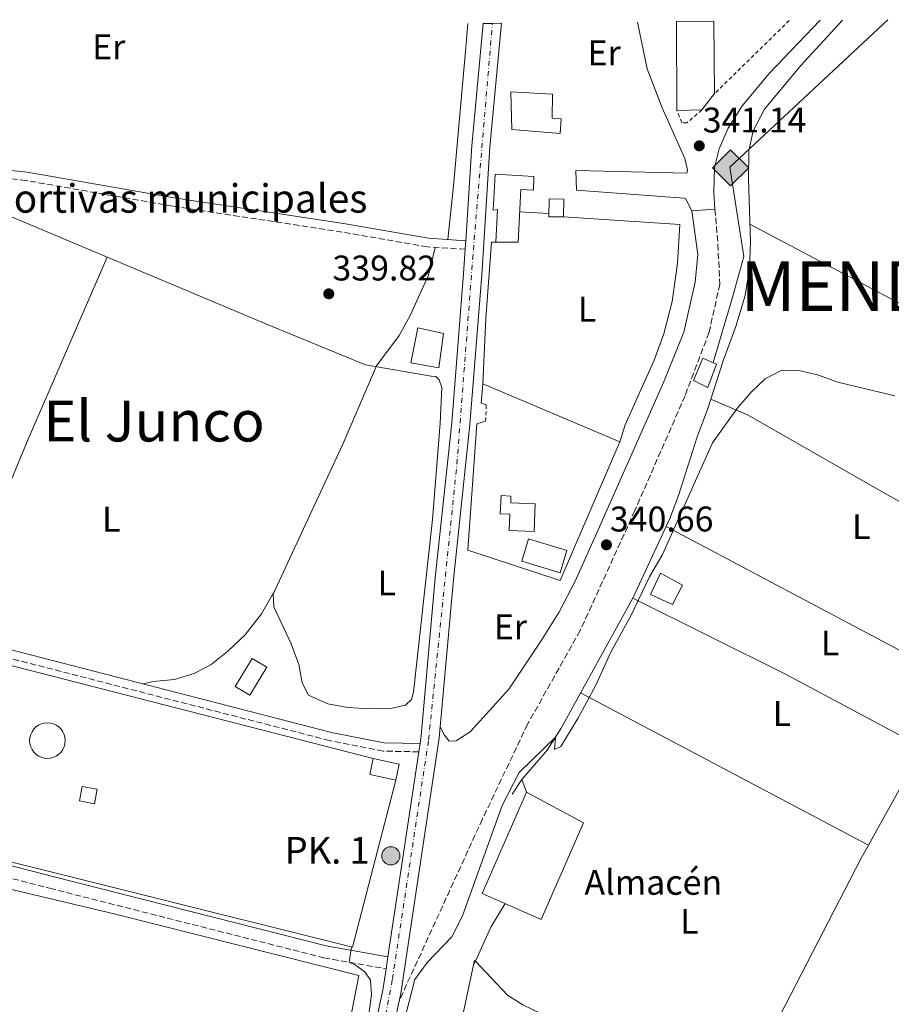
# Model space of a CAD drawing. Units: metres. Extents: x 563398 to 566847, y 4696347 to 4698679.
# Drawn here: x 565569 to 565815, y 4698393 to 4698670 of the extents above; entities that cross this region are included whole.
import ezdxf
from ezdxf.enums import TextEntityAlignment as Align

# ---------------------------------------------------------------- set-up
doc = ezdxf.new("R2010")
doc.units = ezdxf.units.M
doc.header["$MEASUREMENT"] = 0
for name, pattern in [('DGN Style 2', [1.7399219301090239, 1.043953158065414, -0.6959687720436097]), ('DGN Style 3', [2.435890702152634, 1.739921930109024, -0.6959687720436097]), ('DGN Style 4', [2.7856150101045474, 1.391937544087219, -0.6959687720436097, 0.001739921930109024, -0.6959687720436097])]:
    doc.linetypes.add(name, pattern=pattern)
for name, color, linetype, lineweight in [('Acequia de obra', 4, 'Continuous', 0), ('Camino', 7, 'DGN Style 3', 0), ('Carretera', 9, 'Continuous', 0), ('Caseta-cabaña', 1, 'Continuous', 0), ('Cementerio puntual', 7, 'Continuous', 0), ('Cota de punto acotado terreno', 7, 'Continuous', 0), ('Curva de nivel de depresión intermedia', 30, 'DGN Style 3', 0), ('Curva de nivel intermedia', 30, 'Continuous', 0), ('destino de construcciones', 7, 'Continuous', 0), ('Edificio', 1, 'Continuous', 13), ('Eje de carretera', 7, 'DGN Style 4', 0), ('Etiqueta de uso rústico', 92, 'Continuous', 0), ('Gasoducto', 7, 'Continuous', 13), ('Hito kilométrico (PK) carretera', 7, 'Continuous', 0), ('Línea  de muro-pared o tapia', 1, 'Continuous', 13), ('Línea blanca (vial)', 7, 'Continuous', 13), ('Línea de asfalto', 7, 'Continuous', 13), ('Línea de cambio de uso (parcela vista)', 92, 'Continuous', 0), ('Margen derecho', 7, 'Continuous', 0), ('Nave industrial', 1, 'Continuous', 13), ('Piscina', 1, 'Continuous', 0), ('Punto acotado terreno (símbolo)', 7, 'Continuous', 0), ('Registro Gasoducto', 7, 'Continuous', 0), ('Texto de Capital de Municipio', 7, 'Continuous', 0), ('Texto de Complejos e instalaciones', 6, 'Continuous', 0), ('Texto de Punto Kilométrico carretera', 7, 'Continuous', 0), ('Texto de Área (paraje) menor', 7, 'Continuous', 0), ('Tubería', 7, 'Continuous', 0), ('Valla', 7, 'DGN Style 2', 0), ('Verja', 7, 'DGN Style 2', 0)]:
    doc.layers.add(name, color=color, linetype=linetype, lineweight=lineweight)
doc.styles.add('Style-Arial', font='arial.ttf')

# ---------------------------------------------------------------- blocks, each defined once
blk = doc.blocks.new('5PATER')
at = {"layer": 'Punto acotado terreno (símbolo)', "linetype": 'Continuous', "lineweight": 0}
h = blk.add_hatch(color=51, dxfattribs=at)
edge = h.paths.add_edge_path()
edge.add_ellipse((0, 0), major_axis=(-0.1095731443231308, -0.1110710700762829), ratio=0.9994222409660317, start_angle=0, end_angle=360)
blk = doc.blocks.new('5GASO')
at = {"layer": 'Registro Gasoducto', "linetype": 'Continuous', "lineweight": 0}
for color, points in [(253, [(0, -0.5090000823999756), (-0.509, -8.239997558519242e-08), (0, 0.5089999176000244), (0.0235, 0.2499999176000244), (0.0234, 0.25), (-0.03160000000000001, 0.2425), (-0.0786, 0.2215), (-0.1176, 0.1855), (-0.1481, 0.135), (-0.1681, 0.07150000000000001), (-0.1746, -0.004), (-0.1681, -0.078), (-0.1481, -0.142), (-0.1166, -0.1935), (-0.0756, -0.23), (-0.0266, -0.252), (0.0294, -0.2595), (0.0295, -0.2595000823999757)]), (253, [(0, -0.5090000823999756), (0.0295, -0.2595000823999757), (0.0294, -0.2595), (0.0784, -0.254), (0.1274, -0.237), (0.1704, -0.212), (0.2024, -0.183), (0.2024, 0.014), (0.0234, 0.014), (0.0234, -0.07100000000000002), (0.1269, -0.07100000000000002), (0.1269, -0.133), (0.1039, -0.15), (0.0779, -0.1635), (0.0509, -0.172), (0.02490000000000001, -0.1745), (-0.0011, -0.172), (-0.0241, -0.1645), (-0.0446, -0.152), (-0.0621, -0.1345), (-0.0786, -0.109), (-0.0901, -0.0775), (-0.09710000000000002, -0.041), (-0.09910000000000002, 0.001), (-0.09710000000000002, 0.0395), (-0.0911, 0.07300000000000001), (-0.0806, 0.1015), (-0.0656, 0.1245), (-0.04760000000000001, 0.142), (-0.0266, 0.155), (-0.0036, 0.1625), (0.0224, 0.165), (0.0549, 0.1595), (0.0829, 0.143), (0.1044, 0.1165), (0.1174, 0.08), (0.1929, 0.099), (0.1849, 0.134), (0.1729, 0.1645), (0.1574, 0.19), (0.1379, 0.2115), (0.1144, 0.2285), (0.08790000000000002, 0.2405), (0.0574, 0.2475000000000001), (0.0234, 0.25), (0.0235, 0.2499999176000244), (0, 0.5089999176000244), (0.509, -8.239997558519242e-08)]), (7, [(0.0295, -0.2595000823999757), (-0.0265, -0.2520000823999757), (-0.0755, -0.2300000823999756), (-0.1165, -0.1935000823999756), (-0.148, -0.1420000823999756), (-0.168, -0.07800008239997559), (-0.1745, -0.004000082399975585), (-0.168, 0.07149991760002442), (-0.148, 0.1349999176000244), (-0.1175, 0.1854999176000244), (-0.0785, 0.2214999176000244), (-0.0315, 0.2424999176000244), (0.0235, 0.2499999176000244), (0.0575, 0.2474999176000244), (0.08800000000000001, 0.2404999176000244), (0.1145, 0.2284999176000244), (0.138, 0.2114999176000244), (0.1575, 0.1899999176000245), (0.173, 0.1644999176000244), (0.185, 0.1339999176000244), (0.193, 0.09899991760002441), (0.1175, 0.07999991760002441), (0.1045, 0.1164999176000244), (0.083, 0.1429999176000244), (0.055, 0.1594999176000245), (0.0225, 0.1649999176000244), (-0.0035, 0.1624999176000244), (-0.0265, 0.1549999176000244), (-0.0475, 0.1419999176000244), (-0.0655, 0.1244999176000244), (-0.0805, 0.1014999176000244), (-0.091, 0.07299991760002442), (-0.097, 0.03949991760002441), (-0.099, 0.0009999176000244148), (-0.097, -0.04100008239997559), (-0.09000000000000001, -0.07750008239997559), (-0.0785, -0.1090000823999756), (-0.062, -0.1345000823999756), (-0.0445, -0.1520000823999756), (-0.024, -0.1645000823999756), (-0.001, -0.1720000823999756), (0.025, -0.1745000823999756), (0.05100000000000001, -0.1720000823999756), (0.078, -0.1635000823999756), (0.104, -0.1500000823999756), (0.127, -0.1330000823999756), (0.127, -0.07100008239997559), (0.0235, -0.07100008239997559), (0.0235, 0.01399991760002442), (0.2025, 0.01399991760002442), (0.2025, -0.1830000823999756), (0.1705, -0.2120000823999756), (0.1275, -0.2370000823999756), (0.0785, -0.2540000823999757)])]:
    blk.add_hatch(color=color, dxfattribs=at).paths.add_polyline_path(points)
at = {"layer": 'Registro Gasoducto', "color": 7, "linetype": 'Continuous', "lineweight": 0, "flags": 128}
blk.add_lwpolyline([(0, -0.5090000823999756), (0.509, -8.239997558519242e-08), (0, 0.5089999176000244), (-0.509, -8.239997558519242e-08), (0, -0.5090000823999756)], close=True, dxfattribs=at)
blk = doc.blocks.new('5HITCA')
at = {"layer": 'Curva de nivel de depresión intermedia', "linetype": 'Continuous', "lineweight": 0}
h = blk.add_hatch(color=1, dxfattribs=at)
edge = h.paths.add_edge_path()
edge.add_arc((0, 0), 0.2558578010358639, 0, 360)
at = {"layer": 'Curva de nivel de depresión intermedia', "color": 7, "linetype": 'Continuous', "lineweight": 0}
blk.add_circle((0, 0), 0.2558578010358639, dxfattribs=at)

msp = doc.modelspace()

# ---------------------------------------------------------------- linework, layer by layer
at = {"layer": 'Acequia de obra', "color": 4, "linetype": 'Continuous', "lineweight": 0}
for points in [[(565800.8300000001, 4698669.960000001, 341.2899999999936), (565789.0899999999, 4698657.180000001, 341.2899999999936), (565778.8899999997, 4698644.939999999, 341.0500000000029), (565775.6900000004, 4698638.859999999, 341.0500000000029), (565774.4900000002, 4698633.26, 340.9700000000012), (565774.4100000003, 4698625.26, 340.9700000000012), (565774.9699999997, 4698607.66, 340.8099999999977), (565774.7300000004, 4698600.300000001, 340.7299999999959), (565773.4900000002, 4698592.539999999, 340.6900000000023), (565770.8899999997, 4698583.82, 340.6499999999942), (565767.3300000001, 4698574.220000001, 340.6499999999942), (565762.8899999997, 4698560.539999999, 340.570000000007), (565759.9699999997, 4698552.859999999, 340.4900000000052), (565754.6900000004, 4698536.300000001, 340.4900000000052), (565752.25, 4698529.82, 340.4900000000052), (565741.8899999997, 4698507.42, 340.2899999999936), (565721.6900000004, 4698470.939999999, 340.0500000000029), (565717.7699999996, 4698464.699999999, 340.0500000000029), (565710.6900000004, 4698456.460000001, 339.9700000000012), (565707.9699999997, 4698452.380000001, 340.1300000000047)], [(565635.4800000004, 4698246.300000001, 339.1600000000035), (565652.9199999999, 4698340.140000001, 339.7599999999948), (565664.8099999996, 4698401.42, 340), (565596.3600000005, 4698418.619999999, 339.2400000000052), (565543.4400000004, 4698431.180000001, 339.1999999999971), (565510.4000000004, 4698440.539999999, 339.1999999999971), (565496.8399999999, 4698444.779999999, 339.1600000000035), (565421.8799999999, 4698477.9, 338.7200000000012), (565381.9600000001, 4698495.26, 338.7200000000012), (565374.8099999996, 4698498.460000001, 338.679999999993), (565306.0800000001, 4698529.180000001, 338.2799999999988), (565278.2800000003, 4698461.58, 337.679999999993), (565262.6799999997, 4698425.66, 337.6000000000058), (565249.4800000004, 4698397.180000001, 337.4400000000023)], [(565697.3300000001, 4698405.74, 339.8899999999995), (565692.9000000004, 4698384.980000001, 338.6699999999983), (565691.2100000001, 4698377.02, 339.8099999999977), (565681.4000000004, 4698312.060000001, 339.5299999999988), (565679.0800000001, 4698289.58, 339.3699999999953), (565678.2800000003, 4698273.66, 339.2100000000065), (565678.6799999997, 4698256.859999999, 339.2100000000065), (565679.5199999996, 4698250.460000001, 339.2100000000065), (565682.4400000004, 4698240.300000001, 339.2100000000065), (565689.4000000004, 4698219.980000001, 339.1300000000047), (565690.1600000003, 4698215.42, 339.1300000000047), (565690.2800000003, 4698210.539999999, 339.1300000000047), (565689.3600000005, 4698204.539999999, 339.0899999999965), (565682.4000000004, 4698179.74, 338.929999999993), (565671.9900000002, 4698139.800000001, 338.7700000000041)]]:
    msp.add_polyline3d(points, dxfattribs=at)
at = {"layer": 'Camino', "color": 7, "linetype": 'DGN Style 3', "lineweight": 0}
for points in [[(565694.7300000006, 4698605.550000002, 341.1499999999941), (565684.089999999, 4698606.220000002, 340.3500000000059), (565660.1299999978, 4698610.380000002, 340.1100000000007), (565612.4899999971, 4698617.660000003, 339.550000000003), (565571.2500000002, 4698624.860000002, 339.1499999999942), (565544.6900000018, 4698627.660000003, 339.1900000000023), (565501.4499999977, 4698633.9, 338.7100000000065)], [(565764.9699999989, 4698616.780000002, 341.5700000000069), (565765.8099999971, 4698606.939999999, 341.4199999999984), (565766.329999998, 4698595.740000002, 341.0599999999977), (565763.3299999983, 4698582.220000001, 340.8200000000069), (565756.5699999991, 4698564.380000002, 340.5500000000029), (565742.4499999996, 4698532.060000001, 340.6699999999984), (565727.0899999993, 4698498.380000001, 340.8500000000058), (565712.2899999979, 4698472.060000001, 340.6999999999972), (565699.5699999997, 4698445.34, 340.2200000000012), (565676.1400000006, 4698394.199999999, 339.9499999999972)], [(565303.2600000009, 4698532.01, 338.6600000000035), (565352.0399999993, 4698511.180000001, 338.2599999999948), (565374.8999999985, 4698500.540000003, 338.2799999999988), (565389.0000000002, 4698493.980000001, 338.3000000000031), (565424.1999999977, 4698479.500000001, 338.3800000000047), (565459.640000001, 4698463.900000001, 338.5800000000019), (565490.7600000014, 4698450.78, 338.7400000000054), (565503.3200000009, 4698445.020000001, 338.7799999999989), (565513.2800000008, 4698442.7, 338.7799999999989), (565577.8799999976, 4698425.900000001, 339.1399999999993), (565654.9699999989, 4698406.380000001, 339.7799999999988), (565672.4699999982, 4698403.260000001, 340.6499999999943)], [(565681.6799999994, 4698464.27, 340.9299999999931), (565671.6900000003, 4698464.460000002, 340.5299999999989), (565656.6099999996, 4698467.420000002, 340.2899999999936), (565523.6000000007, 4698501.66, 339.2500000000001), (565522.5599999991, 4698501.180000001, 339.1699999999983), (565521.6799999984, 4698499.660000003, 339.2100000000066), (565509.5599999992, 4698453.420000001, 338.9700000000012), (565506.4799999992, 4698447.780000002, 338.7799999999989)]]:
    msp.add_polyline3d(points, dxfattribs=at)
at = {"layer": 'Carretera', "color": 9, "linetype": 'Continuous', "lineweight": 0}
msp.add_polyline3d([(565666.9699999979, 4698376.060000001, 340.4400000000023), (565671.5700000001, 4698397.260000001, 340.6199999999953), (565672.4699999987, 4698403.26, 340.6499999999942), (565672.9800000006, 4698406.619999999, 340.6499999999942), (565681.6799999998, 4698464.27, 340.929999999993), (565682.0399999997, 4698466.619999998, 340.929999999993), (565682.3700000006, 4698468.78, 340.9499999999971), (565686.329999999, 4698513.180000001, 340.9199999999983), (565690.9699999993, 4698556.779999999, 341.0099999999948), (565694.2899999986, 4698598.7, 341.1300000000047), (565694.730000001, 4698605.550000001, 341.1499999999942), (565694.8799999986, 4698607.96, 341.1499999999942), (565696.6099999986, 4698634.619999999, 341.2200000000012), (565699.8200000006, 4698669.019999999, 341.4799999999959), (565702.3999999978, 4698669.05, 341.4799999999959), (565704.9699999982, 4698669.07, 341.4799999999959), (565701.7100000016, 4698634.21, 341.2200000000012), (565699.3900000014, 4698598.330000001, 341.1300000000047), (565696.07, 4698556.300000001, 341.0099999999948), (565691.4200000007, 4698512.679999999, 340.9199999999983), (565687.7300000004, 4698471.300000002, 340.4900000000052), (565687.449999999, 4698468.17, 340.9499999999971), (565676.6000000016, 4698396.330000001, 340.6199999999953), (565676.1400000011, 4698394.199999998, 339.9499999999971), (565671.9899999981, 4698375.080000001, 340.4400000000023)], dxfattribs=at)
at = {"layer": 'Caseta-cabaña', "color": 1, "linetype": 'Continuous', "lineweight": 0}
for points in [[(565765.4299999997, 4698573.24, 340.4499999999971), (565762.9900000002, 4698566.66, 340.2700000000041), (565758.9500000002, 4698568.630000001, 340.570000000007), (565761.5999999996, 4698574.92, 340.6499999999942)], [(565755.8899999997, 4698511.100000001, 343.2799999999988), (565753.0099999999, 4698505.66, 343.2400000000052), (565746.8899999997, 4698508.460000001, 343.2799999999988), (565749.6500000004, 4698514.460000001, 343.2799999999988)]]:
    msp.add_polyline3d(points, close=True, dxfattribs=at)
for points in [[(565762.9900000002, 4698566.66, 340.2700000000041), (565758.9500000002, 4698568.630000001, 340.570000000007), (565761.5999999996, 4698574.92, 340.6499999999942), (565765.4299999997, 4698573.24, 340.4499999999971), (565762.9900000002, 4698566.66, 340.2700000000041)], [(565753.0099999999, 4698505.66, 343.2400000000052), (565746.8899999997, 4698508.460000001, 343.2799999999988), (565749.6500000004, 4698514.460000001, 343.2799999999988), (565755.8899999997, 4698511.100000001, 343.2799999999988), (565753.0099999999, 4698505.66, 343.2400000000052)]]:
    msp.add_polyline3d(points, dxfattribs=at)
at = {"layer": 'Cementerio puntual', "color": 7, "linetype": 'Continuous', "lineweight": 0, "flags": 128}
msp.add_lwpolyline([(565577.2399999988, 4698472.420000001), (565578.1082408872, 4698472.344038766), (565578.9501007156, 4698472.118463105), (565579.7399999988, 4698471.750127019), (565580.4539380473, 4698471.250222216), (565581.0702222144, 4698470.63393805), (565581.5701270178, 4698469.920000001), (565581.9384631028, 4698469.130100718), (565582.1640387638, 4698468.288240889), (565582.2399999988, 4698467.420000001), (565582.1640387638, 4698466.551759113), (565581.9384631028, 4698465.709899284), (565581.5701270178, 4698464.920000001), (565581.0702222144, 4698464.206061953), (565580.4539380473, 4698463.589777785), (565579.7399999988, 4698463.089872982), (565578.9501007156, 4698462.721536897), (565578.1082408872, 4698462.495961236), (565577.2399999988, 4698462.420000001), (565576.3717591105, 4698462.495961236), (565575.5298992821, 4698462.721536897), (565574.7399999988, 4698463.089872982), (565574.0260619504, 4698463.589777785), (565573.4097777832, 4698464.206061953), (565572.9098729799, 4698464.920000001), (565572.541536895, 4698465.709899284), (565572.3159612338, 4698466.551759113), (565572.2399999988, 4698467.420000001), (565572.3159612338, 4698468.288240889), (565572.541536895, 4698469.130100718), (565572.9098729799, 4698469.920000001), (565573.4097777832, 4698470.63393805), (565574.0260619504, 4698471.250222216), (565574.7399999988, 4698471.750127019), (565575.5298992821, 4698472.118463105), (565576.3717591105, 4698472.344038766), (565577.2399999988, 4698472.420000001)], close=True, dxfattribs=at)
msp.add_lwpolyline([(565577.2399999985, 4698472.420000001), (565578.1082408865, 4698472.344038766), (565578.9501007164, 4698472.118463105), (565579.7399999996, 4698471.750127019), (565580.453938048, 4698471.250222218), (565581.0702222151, 4698470.63393805), (565581.5701270166, 4698469.920000002), (565581.9384631029, 4698469.130100719), (565582.1640387637, 4698468.288240888), (565582.2399999986, 4698467.420000001), (565582.1640387637, 4698466.551759113), (565581.9384631029, 4698465.709899286), (565581.5701270166, 4698464.920000002), (565581.0702222151, 4698464.206061953), (565580.453938048, 4698463.589777786), (565579.7399999996, 4698463.089872982), (565578.9501007164, 4698462.721536898), (565578.1082408865, 4698462.495961235), (565577.2399999985, 4698462.42), (565576.3717591107, 4698462.495961235), (565575.5298992827, 4698462.721536898), (565574.7399999995, 4698463.089872982), (565574.0260619512, 4698463.589777786), (565573.4097777841, 4698464.206061953), (565572.9098729802, 4698464.920000002), (565572.5415368939, 4698465.709899286), (565572.3159612332, 4698466.551759113), (565572.2399999984, 4698467.420000001), (565572.3159612332, 4698468.288240888), (565572.5415368939, 4698469.130100719), (565572.9098729802, 4698469.920000002), (565573.4097777841, 4698470.63393805), (565574.0260619512, 4698471.250222218), (565574.7399999995, 4698471.750127019), (565575.5298992827, 4698472.118463105), (565576.3717591107, 4698472.344038766), (565577.2399999985, 4698472.420000001)], dxfattribs=at)
at = {"layer": 'Curva de nivel intermedia', "color": 30, "linetype": 'Continuous', "lineweight": 0, "elevation": 340.0000000000001, "flags": 128}
for points in [[(565677.3699999999, 4698387.9), (565680.610000001, 4698400.300000002), (565684.0900000011, 4698405.100000001), (565691.0100000012, 4698412.3), (565694.0100000009, 4698418.140000001), (565705.0900000007, 4698449.180000001), (565709.8899999995, 4698458.460000001), (565720.110000001, 4698468.430000001), (565719.8099999994, 4698464.939999999), (565721.6500000011, 4698465.740000002), (565726.3700000017, 4698473.66), (565731.4500000002, 4698483.019999999), (565735.7300000004, 4698492.300000002), (565741.4500000003, 4698502.699999999), (565746.5700000012, 4698513.42), (565750.2100000001, 4698519.74), (565764.3299999996, 4698551.100000001), (565771.0900000011, 4698560.699999998), (565775.0899999999, 4698565.26), (565779.130000001, 4698569.100000001), (565783.8099999992, 4698571.579999999), (565788.5299999999, 4698571.42), (565793.8499999996, 4698570.220000001), (565799.4900000013, 4698568.220000001), (565804.6100000021, 4698566.939999999), (565815.530000001, 4698564.300000001)], [(565662.7300000017, 4698409.41), (565662.1300000005, 4698405.100000001), (565663.9299999998, 4698404.3), (565666.5300000015, 4698402.38), (565668.0899999995, 4698400.06), (565668.370000001, 4698395.980000001), (565666.5300000015, 4698382.38)]]:
    msp.add_lwpolyline(points, dxfattribs=at)
at = {"layer": 'Edificio', "color": 51, "linetype": 'Continuous', "lineweight": 13, "extrusion": (3.074297608976891e-05, -0.004801668575158765, 0.9999884714504282), "elevation": -22198.86484122104, "flags": 128}
msp.add_lwpolyline([(565754.2791237296, 4698592.114139976), (565754.1191200403, 4698617.104428066)], dxfattribs=at)
at = {"layer": 'Edificio', "color": 51, "linetype": 'Continuous', "lineweight": 13, "extrusion": (-6.460544513473666e-05, 0.006899181504109685, 0.9999761982770939), "elevation": 32726.43488906073, "flags": 128}
msp.add_lwpolyline([(565764.7211745399, 4698555.668299996), (565764.9111835839, 4698535.37781709)], dxfattribs=at)
at = {"layer": 'Edificio', "color": 51, "linetype": 'Continuous', "lineweight": 13, "extrusion": (-0.09258555517586009, -0.1206733079056656, 0.9883652501640688), "elevation": -619041.0824712352, "flags": 128}
msp.add_lwpolyline([(-2411285.591296599, 4024908.146316404), (-2411285.591296599, 4024902.229121122)], dxfattribs=at)
at = {"layer": 'Edificio', "color": 51, "linetype": 'Continuous', "lineweight": 13, "extrusion": (-0.02554663727716986, -0.0005806053926550863, 0.9996734627973312), "elevation": -16836.21067418404, "flags": 128}
msp.add_lwpolyline([(-4684576.784439574, 672164.3484043425), (-4684576.784439574, 672157.3042862287)], dxfattribs=at)
at = {"layer": 'Edificio', "color": 1, "linetype": 'Continuous', "lineweight": 13, "extrusion": (-0.0002333193995908733, -0.01189928937941264, 0.999929173728981), "elevation": -55698.37339624458, "flags": 128}
msp.add_lwpolyline([(565722.5148389925, 4698289.523372441), (565722.4148249945, 4698284.483015587), (565718.3348251055, 4698284.563021252), (565718.4348391035, 4698289.603378105), (565722.5148389925, 4698289.523372441)], close=True, dxfattribs=at)
at = {"layer": 'Edificio', "color": 51, "linetype": 'Continuous', "lineweight": 13, "extrusion": (-0.0002333193995908733, -0.01189928937941264, 0.999929173728981), "elevation": -55698.37339624458, "flags": 128}
msp.add_lwpolyline([(565722.4148249945, 4698284.483015587), (565718.3348251055, 4698284.563021252), (565718.4348391035, 4698289.603378105), (565722.5148389925, 4698289.523372441), (565722.4148249945, 4698284.483015587)], dxfattribs=at)
at = {"layer": 'Edificio', "color": 1, "linetype": 'Continuous', "lineweight": 13, "extrusion": (-0.01611320191910216, 0.00968419711260769, 0.9998232749092204), "elevation": 36730.56987289862, "flags": 128}
msp.add_lwpolyline([(-4318503.373242344, -1935178.833898321), (-4318494.13289603, -1935178.833898321), (-4318494.137917487, -1935183.621274929), (-4318503.3782638, -1935183.621274929), (-4318503.373242344, -1935178.833898321)], close=True, dxfattribs=at)
at = {"layer": 'Edificio', "color": 51, "linetype": 'Continuous', "lineweight": 13, "extrusion": (-0.01611320191910216, 0.00968419711260769, 0.9998232749092204), "elevation": 36730.56987289862, "flags": 128}
msp.add_lwpolyline([(-4318494.13289603, -1935178.833898321), (-4318494.137917487, -1935183.621274929), (-4318503.3782638, -1935183.621274929), (-4318503.373242344, -1935178.833898321), (-4318494.13289603, -1935178.833898321)], dxfattribs=at)
at = {"layer": 'Edificio', "color": 1, "linetype": 'Continuous', "lineweight": 13, "elevation": 342.6000000000058, "flags": 128}
msp.add_lwpolyline([(565676.1699999999, 4698460.779999999), (565675.1900000004, 4698456.33), (565667.8700000001, 4698457.930000001), (565668.8499999996, 4698462.380000001), (565676.1699999999, 4698460.779999999)], close=True, dxfattribs=at)
at = {"layer": 'Edificio', "color": 51, "linetype": 'Continuous', "lineweight": 13, "elevation": 342.6000000000058, "flags": 128}
for points in [[(565675.1900000004, 4698456.33), (565667.8700000001, 4698457.930000001), (565668.8499999996, 4698462.380000001)], [(565668.8499999996, 4698462.380000001), (565676.1699999999, 4698460.779999999), (565675.1900000004, 4698456.33)]]:
    msp.add_lwpolyline(points, dxfattribs=at)
at = {"layer": 'Edificio', "color": 1, "linetype": 'Continuous', "lineweight": 13}
for points in [[(565754.1299999999, 4698669.529999999, 345.1999999999971), (565764.7000000002, 4698669.630000001, 346.0200000000041), (565764.8899999997, 4698649.34, 346.1600000000035), (565761.3300000001, 4698644.699999999, 345.2599999999948), (565754.29, 4698644.539999999, 345.0800000000018)], [(565721.6900000004, 4698642.220000001, 343.3999999999942), (565721.4500000002, 4698638.060000001, 343.3999999999942), (565707.8499999996, 4698639.180000001, 343.4600000000065), (565707.5300000003, 4698649.82, 347.3600000000006), (565719.29, 4698649.180000001, 347.4199999999983), (565719.2100000001, 4698642.380000001, 343.3999999999942)], [(565714.0099999999, 4698625.980000001, 343.4900000000052), (565713.9299999997, 4698622.140000001, 343.4900000000052), (565710.4100000003, 4698622.380000001, 347.0599999999977), (565709.6500000004, 4698607.58, 344.570000000007), (565703.3700000001, 4698607.5, 344.3600000000006), (565703.8099999996, 4698616.699999999, 347.2400000000052), (565702.6100000005, 4698616.539999999, 347.0599999999977), (565703.1699999999, 4698626.699999999, 346.3099999999977)], [(565688.6500000004, 4698581.9, 344.0299999999988), (565687.3300000001, 4698572.220000001, 344), (565679.4100000003, 4698573.66, 343.9100000000035), (565681.3700000001, 4698583.42, 343.9100000000035)], [(565714.4100000003, 4698533.980000001, 343.7899999999936), (565714.0999999996, 4698526.16, 343.7899999999936), (565707.0800000001, 4698526.439999999, 343.7899999999936), (565707.2599999999, 4698531.060000001, 343.6999999999971), (565704.5999999996, 4698531.17, 343.6399999999995), (565704.8099999996, 4698536.279999999, 343.6100000000006), (565707.6100000005, 4698536.17, 343.6100000000006), (565707.5300000003, 4698534.27, 343.6100000000006)], [(565591.2599999999, 4698453.75, 342.6000000000058), (565590.4800000004, 4698449.66, 342.679999999993), (565586.2800000003, 4698450.460000001, 342.6399999999995), (565587.0599999996, 4698454.550000001, 342.6000000000058)]]:
    msp.add_polyline3d(points, close=True, dxfattribs=at)
at = {"layer": 'Edificio', "color": 51, "linetype": 'Continuous', "lineweight": 13}
for points in [[(565721.4500000002, 4698638.060000001, 343.3999999999942), (565707.8499999996, 4698639.180000001, 343.4600000000065), (565707.5300000003, 4698649.82, 347.3600000000006), (565719.29, 4698649.180000001, 347.4199999999983), (565719.2100000001, 4698642.380000001, 343.3999999999942), (565721.6900000004, 4698642.220000001, 343.3999999999942), (565721.4500000002, 4698638.060000001, 343.3999999999942)], [(565713.9299999997, 4698622.140000001, 343.4900000000052), (565710.4100000003, 4698622.380000001, 347.0599999999977), (565709.6500000004, 4698607.58, 344.570000000007), (565703.3700000001, 4698607.5, 344.3600000000006), (565703.8099999996, 4698616.699999999, 347.2400000000052), (565702.6100000005, 4698616.539999999, 347.0599999999977), (565703.1699999999, 4698626.699999999, 346.3099999999977), (565714.0099999999, 4698625.980000001, 343.4900000000052), (565713.9299999997, 4698622.140000001, 343.4900000000052)], [(565687.3300000001, 4698572.220000001, 344), (565679.4100000003, 4698573.66, 343.9100000000035), (565681.3700000001, 4698583.42, 343.9100000000035), (565688.6500000004, 4698581.9, 344.0299999999988), (565687.3300000001, 4698572.220000001, 344)], [(565714.0999999996, 4698526.16, 343.7899999999936), (565707.0800000001, 4698526.439999999, 343.7899999999936), (565707.2599999999, 4698531.060000001, 343.6999999999971), (565704.5999999996, 4698531.17, 343.6399999999995), (565704.8099999996, 4698536.279999999, 343.6100000000006), (565707.6100000005, 4698536.17, 343.6100000000006), (565707.5300000003, 4698534.27, 343.6100000000006), (565714.4100000003, 4698533.980000001, 343.7899999999936), (565714.0999999996, 4698526.16, 343.7899999999936)], [(565590.4800000004, 4698449.66, 342.679999999993), (565586.2800000003, 4698450.460000001, 342.6399999999995), (565587.0599999996, 4698454.550000001, 342.6000000000058), (565591.2599999999, 4698453.75, 342.6000000000058), (565590.4800000004, 4698449.66, 342.679999999993)]]:
    msp.add_polyline3d(points, dxfattribs=at)
at = {"layer": 'Eje de carretera', "color": 7, "linetype": 'DGN Style 4', "lineweight": 0}
msp.add_polyline3d([(565286.449999998, 4696351.850000001, 330.3000000000031), (565304.98, 4696449.830000003, 331.1999999999972), (565316.909999999, 4696513.16, 331.1799999999931), (565333.4899999973, 4696602.720000001, 331.479999999996), (565349.4100000008, 4696684.270000001, 331.570000000007), (565374.3900000012, 4696819, 331.6000000000059), (565390.9600000005, 4696904.469999999, 331.7400000000054), (565400.030000001, 4696954.720000001, 331.5), (565421.0100000004, 4697066.27, 331.7200000000013), (565445.1099999979, 4697191.75, 332.3899999999995), (565479.8099999991, 4697379.61, 333.520000000004), (565509.4299999997, 4697537.160000003, 334.2100000000065), (565525.5199999984, 4697620.529999999, 334.5899999999966), (565541.2299999995, 4697703.760000001, 335.3899999999994), (565571.0599999981, 4697859.970000001, 336.4600000000063), (565589.4099999989, 4697948.960000004, 337.1399999999995), (565621.4699999981, 4698121.790000001, 338.5800000000019), (565655.0699999996, 4698299.66, 339.7899999999937), (565674.280000001, 4698400.400000002, 340.6300000000048), (565684.4399999998, 4698467.67, 340.9499999999972), (565692.4100000005, 4698545.140000002, 340.9900000000052), (565697.0300000006, 4698605.340000001, 341.1499999999941), (565699.9099999995, 4698639.87, 341.2599999999949), (565702.3999999972, 4698669.050000001, 341.4799999999959)], dxfattribs=at)
at = {"layer": 'Gasoducto', "color": 7, "linetype": 'Continuous', "lineweight": 13}
msp.add_polyline3d([(565764.4499999986, 4698573.67, 340.4799999999959), (565769.7800000019, 4698591.67, 340.8800000000047), (565773.0799999987, 4698603.55, 340.9100000000035), (565769.1200000001, 4698628.62, 341.1999999999971), (565813.6099999992, 4698670.08, 341.1900000000023)], dxfattribs=at)
at = {"layer": 'Línea  de muro-pared o tapia', "color": 1, "linetype": 'Continuous', "lineweight": 13, "extrusion": (-0.004925977126051813, 0.01619424863632015, 0.9998567302671212), "elevation": 73644.14708988604, "flags": 128}
msp.add_lwpolyline([(-1908380.401845397, -4329936.641331526), (-1908381.705887929, -4329939.004438184), (-1908509.934996634, -4329861.021918474)], dxfattribs=at)
at = {"layer": 'Línea  de muro-pared o tapia', "color": 1, "linetype": 'Continuous', "lineweight": 13, "extrusion": (-0.001720999327062629, -0.002958869777744531, 0.9999941416083169), "elevation": -14533.04906530049, "flags": 128}
msp.add_lwpolyline([(565674.9418896661, 4698433.895829156), (565662.7616323422, 4698386.905623458), (565540.6316066879, 4698417.385756884)], dxfattribs=at)
at = {"layer": 'Línea  de muro-pared o tapia', "color": 1, "linetype": 'Continuous', "lineweight": 13}
msp.add_polyline3d([(565700.6500000004, 4698561.82, 341.570000000007), (565699.25, 4698562.300000001, 341.4499999999971), (565699.6500000004, 4698567.74, 341.4499999999971), (565738.25, 4698551.42, 341.3600000000006), (565721.4100000003, 4698512.460000001, 341.3300000000018), (565695.4900000002, 4698520.939999999, 341.570000000007), (565697.9699999997, 4698556.460000001, 341.6000000000058), (565700.4900000002, 4698557.180000001, 341.4799999999959)], dxfattribs=at)
at = {"layer": 'Línea blanca (vial)', "color": 7, "linetype": 'Continuous', "lineweight": 13, "elevation": 341.179999999993, "flags": 128}
msp.add_lwpolyline([(565758.449999999, 4698616.380000001), (565764.9699999989, 4698616.780000002)], dxfattribs=at)
at = {"layer": 'Línea blanca (vial)', "color": 7, "linetype": 'Continuous', "lineweight": 13}
for points in [[(565743.2299999995, 4698669.430000001, 341.449999999997), (565745.9299999997, 4698656.300000001, 341.5099999999949), (565750.0899999995, 4698645.26, 341.6300000000048), (565756.5300000011, 4698631.020000001, 341.7200000000012), (565757.2100000007, 4698627.900000001, 341.7200000000012), (565757.0499999997, 4698626.939999999, 341.7200000000012), (565725.8099999985, 4698627.660000003, 341.2700000000041), (565726.010000002, 4698622.140000001, 341.2100000000065), (565756.2100000015, 4698619.900000001, 341.2100000000065), (565756.6899999998, 4698619.82, 341.179999999993), (565758.449999999, 4698616.380000001, 341.179999999993)], [(565764.9699999989, 4698616.780000002, 341.179999999993), (565764.6900000018, 4698621.500000002, 341.2100000000065), (565764.8500000006, 4698628.540000003, 341.2700000000041), (565766.1700000014, 4698633.820000002, 341.300000000003), (565768.7300000007, 4698639.58, 341.3300000000019), (565772.649999999, 4698645.82, 341.3600000000005), (565780.2499999986, 4698654.939999999, 341.3300000000019), (565794.5499999993, 4698669.9, 341.3500000000059)]]:
    msp.add_polyline3d(points, dxfattribs=at)
at = {"layer": 'Línea de asfalto', "color": 7, "linetype": 'Continuous', "lineweight": 13, "extrusion": (-0.170978297010546, 0.008508094134748718, 0.9852380597021047), "elevation": -56409.23441995784, "flags": 128}
msp.add_lwpolyline([(-4720977.564860798, 326643.2194574545), (-4720943.047835979, 326641.7006758464), (-4720916.334801735, 326641.2917731057)], dxfattribs=at)
at = {"layer": 'Línea de asfalto', "color": 7, "linetype": 'Continuous', "lineweight": 13, "elevation": 341.1499999999941, "flags": 128}
msp.add_lwpolyline([(565694.8799999983, 4698607.960000001), (565694.7300000006, 4698605.550000002)], dxfattribs=at)
at = {"layer": 'Línea de asfalto', "color": 7, "linetype": 'Continuous', "lineweight": 13, "extrusion": (-0.0743729334069786, 0.006653169800813955, 0.9972083042715012), "elevation": -10472.13036197534, "flags": 128}
msp.add_lwpolyline([(-4730186.933169096, 144420.1952834141), (-4730183.790670088, 144420.195283414), (-4730111.269660664, 144415.7771173177), (-4730109.107146054, 144415.5079880412)], dxfattribs=at)
at = {"layer": 'Línea de asfalto', "color": 7, "linetype": 'Continuous', "lineweight": 13, "extrusion": (-0.0006369257720572403, -0.004157709902030625, 0.9999911538478385), "elevation": -19554.22167640739, "flags": 128}
msp.add_lwpolyline([(565682.1424119816, 4698425.929185611), (565681.7824056853, 4698423.579165299)], dxfattribs=at)
at = {"layer": 'Línea de asfalto', "color": 7, "linetype": 'Continuous', "lineweight": 13, "extrusion": (-0.00069103500052083, -0.004579099745121323, 0.9999892771005858), "elevation": -21564.71603701017, "flags": 128}
msp.add_lwpolyline([(565681.7805293754, 4698414.781815978), (565673.080344872, 4698357.131211563)], dxfattribs=at)
at = {"layer": 'Línea de asfalto', "color": 7, "linetype": 'Continuous', "lineweight": 13, "extrusion": (-0.000441568001410753, -0.0029091538806508, 0.999995670911329), "elevation": -13577.51241342642, "flags": 128}
msp.add_lwpolyline([(565673.0752766131, 4698387.002607904), (565672.5652722453, 4698383.642593687)], dxfattribs=at)
at = {"layer": 'Línea de asfalto', "color": 7, "linetype": 'Continuous', "lineweight": 13}
for points in [[(565704.9699999979, 4698669.07, 341.4799999999959), (565701.7100000011, 4698634.210000001, 341.2200000000011), (565699.390000001, 4698598.330000003, 341.1300000000047), (565696.0699999996, 4698556.300000002, 341.0099999999947), (565691.4200000003, 4698512.680000001, 340.9199999999983), (565687.73, 4698471.300000002, 340.9499999999972)], [(565694.7300000006, 4698605.550000002, 341.1499999999941), (565694.2899999982, 4698598.7, 341.1300000000047), (565690.9699999989, 4698556.779999999, 341.0099999999947), (565686.3299999986, 4698513.180000001, 340.9199999999983), (565682.37, 4698468.78, 340.9499999999972), (565682.0399999992, 4698466.619999999, 340.9400000000023)], [(565672.4699999982, 4698403.260000001, 340.6499999999943), (565671.5699999996, 4698397.260000002, 340.6199999999953), (565666.9699999974, 4698376.060000001, 340.4400000000024), (565663.4499999993, 4698355.900000001, 340.2899999999936), (565655.3999999982, 4698313.980000001, 339.8399999999965), (565647.1599999992, 4698274.140000001, 339.6900000000024), (565642.8099999975, 4698250.840000002, 339.5099999999949)], [(565676.1400000006, 4698394.199999999, 340.6000000000059), (565671.9899999977, 4698375.080000003, 340.4400000000024), (565668.4800000007, 4698354.980000001, 340.2899999999936), (565660.4299999995, 4698312.980000001, 339.8399999999965), (565652.1900000006, 4698273.150000001, 339.6900000000024), (565635.0399999978, 4698181.290000002, 338.9700000000012), (565632.2899999986, 4698166.26, 338.8699999999953)]]:
    msp.add_polyline3d(points, dxfattribs=at)
at = {"layer": 'Línea de cambio de uso (parcela vista)', "color": 92, "linetype": 'Continuous', "lineweight": 0, "extrusion": (0.01820252495516757, -0.001086386996592344, 0.9998337301014355), "elevation": 5533.569795907156, "flags": 128}
msp.add_lwpolyline([(4723973.363352105, -284720.7965472047), (4723973.363352105, -284729.0225243502)], dxfattribs=at)
at = {"layer": 'Línea de cambio de uso (parcela vista)', "color": 92, "linetype": 'Continuous', "lineweight": 0, "flags": 128}
for points, elevation in [([(565722.3499999996, 4698614.619999999), (565755.0899999999, 4698612.539999999), (565754.4500000002, 4698601.66), (565752.9299999997, 4698590.859999999), (565750.5700000003, 4698581.74), (565747.8899999997, 4698574.380000001), (565739.6900000004, 4698556.220000001), (565738.25, 4698551.42)], 340.6399999999994), ([(565699.6500000004, 4698567.74), (565700.5700000003, 4698586.060000001), (565702.0899999999, 4698607.5), (565703.3700000001, 4698607.5)], 340.6399999999995), ([(565710.6900000004, 4698456.460000001), (565712.0099999999, 4698452.939999999)], 339.4700000000012), ([(565697.5999999996, 4698405.449999999), (565701.9699999997, 4698414.939999999), (565705.9299999997, 4698421.600000001)], 339.429999999993), ([(565696.9800000004, 4698404.109999999), (565697.5999999996, 4698405.449999999)], 339.429999999993)]:
    msp.add_lwpolyline(points, dxfattribs=dict(at, elevation=elevation))
at = {"layer": 'Línea de cambio de uso (parcela vista)', "color": 92, "linetype": 'Continuous', "lineweight": 0, "extrusion": (-0.001268758209988387, 0.0006710744662663967, 0.9999989699553021), "elevation": 2776.23714964096, "flags": 128}
msp.add_lwpolyline([(565824.0572674021, 4698585.724921011), (565774.7872055571, 4698611.78492688)], dxfattribs=at)
at = {"layer": 'Línea de cambio de uso (parcela vista)', "color": 92, "linetype": 'Continuous', "lineweight": 0, "extrusion": (0.002274217535745883, -0.001203591837528734, 0.9999966896451652), "elevation": -4028.359246924967, "flags": 128}
msp.add_lwpolyline([(565831.4137927933, 4698482.504690059), (565748.9734601736, 4698526.134721661)], dxfattribs=at)
at = {"layer": 'Línea de cambio de uso (parcela vista)', "color": 92, "linetype": 'Continuous', "lineweight": 0, "extrusion": (0.04388586553594299, 0.08437212176861038, 0.9954674157773443), "elevation": 421589.4820128464, "flags": 128}
msp.add_lwpolyline([(1666244.387739678, -4409300.162884899), (1666196.489485041, -4409301.004076107), (1666152.739711335, -4409300.583480503)], dxfattribs=at)
at = {"layer": 'Línea de cambio de uso (parcela vista)', "color": 92, "linetype": 'Continuous', "lineweight": 0, "extrusion": (-0.0003862420828501785, 0.00020402091989083, 0.9999999045962543), "elevation": 1079.670710202341, "flags": 128}
msp.add_lwpolyline([(565808.228974935, 4698437.94750974), (565727.2589655253, 4698480.717510629)], dxfattribs=at)
at = {"layer": 'Línea de cambio de uso (parcela vista)', "color": 92, "linetype": 'Continuous', "lineweight": 0, "extrusion": (-0.004220968599273208, -0.007590200422233902, 0.9999622854296227), "elevation": -37710.72782390656, "flags": 128}
msp.add_lwpolyline([(565817.9638075858, 4698311.327508623), (565804.5329141691, 4698287.176812937)], dxfattribs=at)
at = {"layer": 'Línea de cambio de uso (parcela vista)', "color": 92, "linetype": 'Continuous', "lineweight": 0, "extrusion": (-0.810925973689344, 0.4195643005200766, 0.4078784903927737), "elevation": 1512606.893297285, "flags": 128}
msp.add_lwpolyline([(-4432987.738396917, -675351.2877282834), (-4432983.51904222, -675351.5943973884), (-4432920.394032704, -675351.462967772)], dxfattribs=at)
at = {"layer": 'Línea de cambio de uso (parcela vista)', "color": 92, "linetype": 'Continuous', "lineweight": 0, "extrusion": (0.003314133397588382, 0.006871132812029628, 0.9999709016034929), "elevation": 34497.5863439056, "flags": 128}
msp.add_lwpolyline([(565693.3682377451, 4698279.322495587), (565702.3780556943, 4698269.772241007), (565706.7380317484, 4698267.05220593), (565765.8677070056, 4698238.531532655)], dxfattribs=at)
at = {"layer": 'Línea de cambio de uso (parcela vista)', "color": 92, "linetype": 'Continuous', "lineweight": 0}
for points in [[(565695.4299999997, 4698668.980000001, 340.8800000000047), (565694.9299999997, 4698662.300000001, 340.75), (565691.4500000002, 4698623.42, 340.2700000000041), (565689.8700000001, 4698608.27, 340.7700000000041)], [(565686.3200000003, 4698606.08, 340.1000000000058), (565684.3700000001, 4698598.220000001, 340.0599999999977), (565679.29, 4698586.939999999, 340.2200000000012), (565676.1699999999, 4698581.26, 340.2200000000012), (565669.8300000001, 4698572.730000001, 339.9100000000035), (565660.29, 4698550.779999999, 339.8800000000047), (565641.2100000001, 4698509.58, 339.9600000000065)], [(565550.3300000001, 4698497.220000001, 339.4600000000065), (565553.1299999999, 4698507.5, 339.4600000000065), (565571.8499999996, 4698552.140000001, 339.5399999999936), (565594.0300000003, 4698603.310000001, 339.5500000000029)], [(565685.1699999999, 4698569.9, 340), (565686.4500000002, 4698569.74, 340), (565687.4500000002, 4698568.859999999, 340), (565688.2100000001, 4698566.699999999, 340), (565687.7300000004, 4698556.619999999, 339.9199999999983), (565685.5300000003, 4698529.58, 339.9199999999983), (565680.1699999999, 4698481.02, 339.9600000000065), (565679.6500000004, 4698479.02, 340), (565677.9299999997, 4698477.34, 340), (565673.8099999996, 4698476.460000001, 339.9600000000065), (565667.8099999996, 4698476.380000001, 339.9600000000065), (565661.7699999996, 4698476.699999999, 339.8800000000047), (565656.1299999999, 4698477.74, 339.8000000000029), (565650.6500000004, 4698480.220000001, 339.8000000000029), (565648.9299999997, 4698483.66, 339.8399999999965), (565647.9299999997, 4698488.779999999, 339.9600000000065), (565645.7699999996, 4698494.619999999, 340.1199999999953), (565640.9299999997, 4698505.02, 339.9600000000065), (565640.7300000004, 4698508.539999999, 339.9600000000065), (565641.2100000001, 4698509.58, 339.9600000000065)], [(565763.8300000001, 4698563.430000001, 340.1100000000006), (565774.3300000001, 4698558.939999999, 340.1100000000006), (565812.0099999999, 4698537.34, 340.2700000000041), (565850.2999999998, 4698515.850000001, 340.1100000000006)], [(565641.2100000001, 4698509.58, 339.9600000000065), (565637.4100000003, 4698503.02, 339.9600000000065), (565632.8499999996, 4698497.180000001, 340.0399999999936), (565628.0099999999, 4698492.539999999, 340.0800000000018), (565623.25, 4698488.859999999, 340.0399999999936), (565618.4900000002, 4698486.300000001, 339.9199999999983), (565612.9699999997, 4698484.619999999, 339.9199999999983), (565606.9699999997, 4698484.060000001, 339.8800000000047), (565604.0499999998, 4698483.390000001, 339.8800000000047)]]:
    msp.add_polyline3d(points, dxfattribs=at)
at = {"layer": 'Margen derecho', "color": 7, "linetype": 'Continuous', "lineweight": 0}
for points in [[(565501.4499999977, 4698633.9, 338.7100000000065), (565501.7899999976, 4698636.290000002, 338.7100000000065), (565544.9899999968, 4698630.060000001, 339.1900000000023), (565571.5799999988, 4698627.25, 339.1499999999942), (565612.8799999983, 4698620.040000002, 339.550000000003), (565660.5199999989, 4698612.76, 340.1100000000007), (565684.3700000006, 4698608.62, 340.3500000000059), (565694.8799999983, 4698607.960000001, 341.1499999999941)], [(565687.73, 4698471.300000002, 340.4900000000054), (565688.89, 4698468.939999999, 340.4600000000065), (565690.2499999991, 4698467.260000001, 340.429999999993), (565692.2099999993, 4698467.340000001, 340.3999999999941), (565696.1700000024, 4698469.9, 340.429999999993), (565706.9699999982, 4698481.900000001, 340.6100000000005), (565716.3700000016, 4698495.9, 340.8200000000069), (565721.0499999998, 4698503.420000002, 340.7299999999959), (565725.6499999977, 4698512.220000002, 340.6999999999972), (565731.010000002, 4698524.140000002, 340.3999999999941), (565750.5299999998, 4698568.060000001, 340.520000000004), (565756.2100000015, 4698582.220000001, 340.9100000000036), (565759.4499999981, 4698596.300000003, 341.0899999999966), (565760.1700000024, 4698604.060000001, 341.179999999993), (565758.449999999, 4698616.380000001, 341.1499999999941)], [(565304.649999999, 4698535.120000001, 338.6600000000035), (565353.4299999997, 4698514.290000001, 338.2599999999948), (565375.0599999973, 4698504.230000001, 338.2799999999988), (565390.3700000005, 4698497.100000001, 338.3000000000031), (565425.5399999988, 4698482.640000001, 338.3800000000047), (565460.9899999988, 4698467.03, 338.5800000000019), (565492.1299999993, 4698453.900000001, 338.7400000000054), (565504.1299999978, 4698448.4, 338.7799999999989), (565507.350000001, 4698454.300000001, 338.9700000000012), (565519.479999999, 4698500.570000002, 339.2100000000066), (565520.8999999983, 4698503.01, 339.1699999999983), (565523.3799999994, 4698504.160000001, 339.2500000000001), (565657.1299999983, 4698469.720000002, 340.2899999999936), (565671.9400000006, 4698466.82, 340.5299999999989), (565682.0399999992, 4698466.619999999, 340.9299999999931)], [(565506.4799999992, 4698447.780000002, 338.7799999999989), (565514.1000000011, 4698446.010000001, 338.7799999999989), (565578.7299999992, 4698429.2, 339.1399999999993), (565655.6799999997, 4698409.710000002, 339.7799999999988), (565672.98, 4698406.62, 340.6499999999943)]]:
    msp.add_polyline3d(points, dxfattribs=at)
at = {"layer": 'Nave industrial', "color": 1, "linetype": 'Continuous', "lineweight": 13}
msp.add_polyline3d([(565728.0499999998, 4698444.300000001, 346.1999999999971), (565716.0899999999, 4698417.100000001, 346.1999999999971), (565699.4900000002, 4698424.460000001, 346.1999999999971), (565712.0099999999, 4698452.939999999, 346.2400000000052)], close=True, dxfattribs=at)
msp.add_polyline3d([(565716.0899999999, 4698417.100000001, 346.1999999999971), (565699.4900000002, 4698424.460000001, 346.1999999999971), (565712.0099999999, 4698452.939999999, 346.2400000000052), (565728.0499999998, 4698444.300000001, 346.1999999999971), (565716.0899999999, 4698417.100000001, 346.1999999999971)], dxfattribs=at)
at = {"layer": 'Piscina', "color": 1, "linetype": 'Continuous', "lineweight": 0}
msp.add_polyline3d([(565723.3300000001, 4698520.859999999, 341.4199999999983), (565721.4400000004, 4698514.630000001, 341.3899999999995), (565710.6399999997, 4698517.91, 341.3899999999995), (565712.5300000003, 4698524.140000001, 341.3000000000029)], close=True, dxfattribs=at)
at = {"layer": 'Piscina', "color": 4, "linetype": 'Continuous', "lineweight": 0}
msp.add_polyline3d([(565712.5300000003, 4698524.140000001, 341.3000000000029), (565723.3300000001, 4698520.859999999, 341.4199999999983), (565721.4400000004, 4698514.630000001, 341.3899999999995), (565710.6399999997, 4698517.91, 341.3899999999995), (565712.5300000003, 4698524.140000001, 341.3000000000029)], dxfattribs=at)
at = {"layer": 'Tubería', "color": 7, "linetype": 'Continuous', "lineweight": 0}
msp.add_polyline3d([(565541.649999998, 4698624.78, 339.1499999999942), (565560.609999999, 4698617.34, 339.2899999999936), (565639.3299999976, 4698584.300000001, 339.9400000000023), (565666.6900000008, 4698573.100000001, 339.9199999999983), (565685.1700000013, 4698569.899999999, 340)], dxfattribs=at)
at = {"layer": 'Valla', "color": 7, "linetype": 'DGN Style 2', "lineweight": 0, "extrusion": (-0.005369441532048778, -0.005243975325338966, 0.9999718345135632), "elevation": -27335.19233904063, "flags": 128}
msp.add_lwpolyline([(565779.5426100941, 4698591.079299307), (565758.5717311024, 4698570.599017709)], dxfattribs=at)
at = {"layer": 'Valla', "color": 7, "linetype": 'DGN Style 2', "lineweight": 0}
msp.add_polyline3d([(565761.3300000001, 4698644.699999999, 342.2299999999959), (565757.0899999999, 4698641.100000001, 342.2899999999936), (565755.6500000004, 4698641.100000001, 342.2899999999936), (565754.29, 4698644.539999999, 342.2599999999948)], dxfattribs=at)
at = {"layer": 'Verja', "color": 7, "linetype": 'DGN Style 2', "lineweight": 0, "elevation": 341.4499999999971, "flags": 128}
msp.add_lwpolyline([(565700.4900000002, 4698557.180000001), (565700.6500000004, 4698561.82)], dxfattribs=at)

# ---------------------------------------------------------------- block references
at = {"layer": 'Hito kilométrico (PK) carretera', "color": 7, "linetype": 'Continuous', "lineweight": 0, "xscale": 10, "yscale": 10, "zscale": 10}
msp.add_blockref('5HITCA', (565673.820000001, 4698435.02, 340.570000000007), dxfattribs=at)
at = {"layer": 'Punto acotado terreno (símbolo)', "color": 7, "linetype": 'Continuous', "lineweight": 0, "xscale": 10, "yscale": 10, "zscale": 10}
for p in [(565760.5700000001, 4698634.62, 341.1399999999995), (565656.3700000005, 4698593.020000001, 339.8200000000074), (565734.4499999997, 4698522.460000001, 340.6600000000035)]:
    msp.add_blockref('5PATER', p, dxfattribs=at)
at = {"layer": 'Registro Gasoducto', "color": 7, "linetype": 'Continuous', "lineweight": 0, "xscale": 10, "yscale": 10, "zscale": 10}
msp.add_blockref('5GASO', (565769.3900000006, 4698628.45, 341.1999999999971), dxfattribs=at)

# ---------------------------------------------------------------- texts
at = {"layer": 'Cota de punto acotado terreno', "color": 7, "linetype": 'Continuous', "lineweight": 0, "style": 'Style-Arial'}
for s, p in [('341.14', (565761.5300000017, 4698638.37, 341.1399999999995)), ('339.82', (565657.3999999991, 4698596.769999999, 339.820000000007)), ('340.66', (565735.4099999992, 4698526.210000001, 340.6600000000035))]:
    msp.add_text(s, height=7.000000000000002, dxfattribs=at).set_placement(p)
at = {"layer": 'destino de construcciones', "color": 7, "linetype": 'Continuous', "lineweight": 0, "style": 'Style-Arial'}
msp.add_text('Almacén', height=7.000000000000002, dxfattribs=at).set_placement((565747.6292749656, 4698427.58001, 339.429999999993), align=Align.MIDDLE_CENTER)
at = {"layer": 'Etiqueta de uso rústico', "color": 92, "linetype": 'Continuous', "lineweight": 0, "style": 'Style-Arial'}
for s, p in [('Er', (565594.4954566098, 4698662.450010001, 339.8300000000018)), ('Er', (565733.8154566087, 4698660.77001, 341.5)), ('L', (565729.0014203796, 4698588.69001, 340.6399999999995)), ('L', (565595.2014203772, 4698529.650010003, 339.8099999999977)), ('L', (565806.1214203802, 4698527.570010001, 340.1699999999983)), ('L', (565672.6814203775, 4698511.73001, 339.9900000000052)), ('Er', (565707.4554566091, 4698499.41001, 340.8699999999953)), ('L', (565797.3214203779, 4698494.85001, 339.9100000000035)), ('L', (565783.8014203795, 4698475.010010001, 339.8099999999977)), ('L', (565757.7614203796, 4698416.61001, 339.4400000000023))]:
    msp.add_text(s, height=7.000000000000002, dxfattribs=at).set_placement(p, align=Align.MIDDLE_CENTER)
at = {"layer": 'Texto de Capital de Municipio', "color": 7, "linetype": 'Continuous', "lineweight": 0, "style": 'Style-Arial'}
msp.add_text('MENDAVIA', height=14, dxfattribs=at).set_placement((565772.1400000006, 4698588.17, 340.73))
at = {"layer": 'Texto de Complejos e instalaciones', "color": 6, "linetype": 'Continuous', "lineweight": 0, "style": 'Style-Arial'}
msp.add_text('Instalaciones deportivas municipales', height=8, dxfattribs=at).set_placement((565478.2899999997, 4698615.820000002, 339.1199999999953))
at = {"layer": 'Texto de Punto Kilométrico carretera', "color": 7, "linetype": 'Continuous', "lineweight": 0, "style": 'Style-Arial'}
msp.add_text('PK. 1', height=7.5, dxfattribs=at).set_placement((565643.9600000011, 4698432.829999999, 339.7899999999936))
at = {"layer": 'Texto de Área (paraje) menor', "color": 7, "linetype": 'Continuous', "lineweight": 0, "style": 'Style-Arial'}
msp.add_text('El Junco', height=11.5, dxfattribs=at).set_placement((565607.2452143361, 4698557.260010001, 339.8500000000058), align=Align.MIDDLE_CENTER)

doc.saveas('drawing.dxf')
